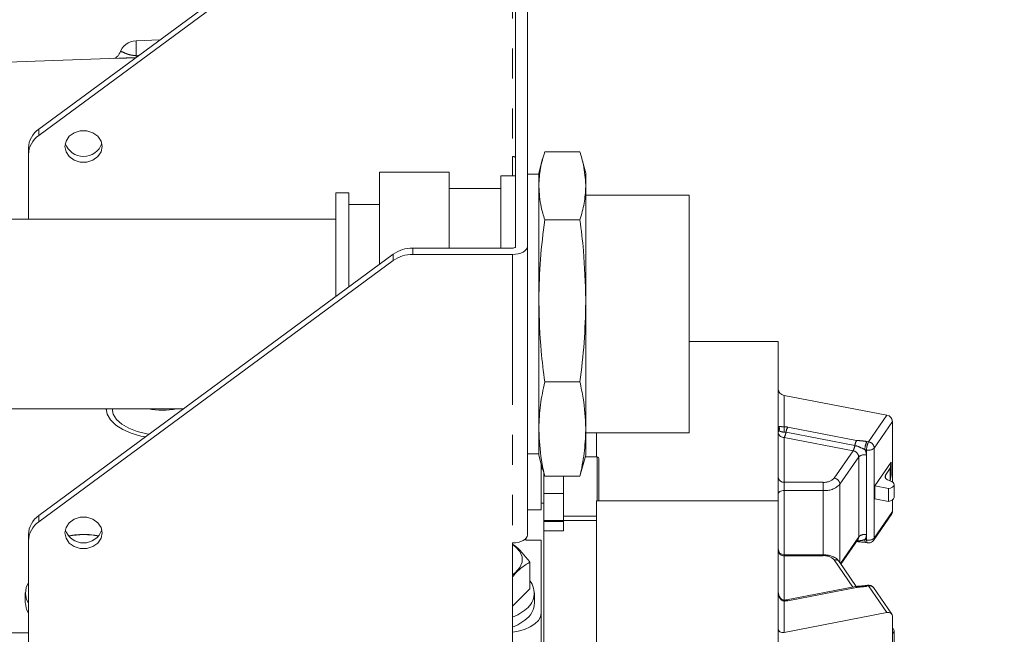
# Model space of a CAD drawing. Units: millimetres. Extents: x 11 to 1180, y 5 to 832.
# Drawn here: x 991 to 1033, y 333 to 359 of the extents above; entities that cross this region are included whole.
import ezdxf

# ---------------------------------------------------------------- set-up
doc = ezdxf.new("R2010")
doc.units = ezdxf.units.MM
doc.linetypes.add('PHANTOM', pattern=[12.7, 6.35, -1.27, 1.27, -1.27, 1.27, -1.27])
doc.layers.add('SLD-0', color=7, linetype='Continuous')
doc.styles.add('SLDTEXTSTYLE0', font='TXT', dxfattribs={"width": 0.605})
doc.dimstyles.new('SLDDIMSTYLE2', dxfattribs={"dimtxt": 3, "dimasz": 3, "dimexe": 0, "dimexo": 0.0625, "dimgap": 0.75, "dimtad": 0, "dimlfac": 4, "dimrnd": 1e-09, "dimzin": 12, "dimdsep": 46, "dimtxsty": 'SLDTEXTSTYLE0', "dimsah": 1, "dimcen": 0.09, "dimadec": 0, "dimazin": 0, "dimtfac": 1, "dimtdec": 3, "dimtofl": 0, "dimtmove": 0, "dimatfit": 3, "dimfxl": 0, "dimfrac": 2, "dimtolj": 1, "dimtzin": 12, "dimarcsym": 0})
doc.dimstyles.new('SLDDIMSTYLE8', dxfattribs={"dimtxt": 3, "dimasz": 3, "dimexe": 0, "dimexo": 0.0625, "dimgap": 0.75, "dimtad": 0, "dimlfac": 4, "dimrnd": 1e-09, "dimzin": 4, "dimdsep": 46, "dimtxsty": 'SLDTEXTSTYLE0', "dimsah": 1, "dimcen": 0.09, "dimadec": 0, "dimazin": 0, "dimtfac": 1, "dimtdec": 3, "dimtofl": 0, "dimtmove": 0, "dimatfit": 3, "dimfxl": 0, "dimfrac": 2, "dimtolj": 1, "dimtzin": 12, "dimarcsym": 0})

# ---------------------------------------------------------------- blocks, each defined once
blk = doc.blocks.new('*D67')
at = {"layer": 'SLD-0'}
for p, q in [((964.037, 317.125), (964.037, 375.436)), ((1060.536, 320.887), (1060.536, 375.436)), ((964.037, 372.261), (1005.547, 372.261)), ((1060.536, 372.261), (1019.027, 372.261))]:
    blk.add_line(p, q, dxfattribs=at)
for points in [[(964.037, 372.261), (967.037, 371.799), (967.037, 372.722)], [(1060.536, 372.261), (1057.536, 372.722), (1057.536, 371.799)]]:
    blk.add_solid(points, dxfattribs=at)
at = {"layer": 'SLD-0', "insert": (1007.134, 373.828), "char_height": 3, "attachment_point": 1, "style": 'SLDTEXTSTYLE0'}
blk.add_mtext('386.0', dxfattribs=at)
blk = doc.blocks.new('*D72')
at = {"layer": 'SLD-0'}
for p, q in [((930.879, 273.25), (930.879, 390.662)), ((1060.536, 340.282), (1060.536, 390.662)), ((930.879, 387.487), (988.968, 387.487)), ((1060.536, 387.487), (1002.447, 387.487))]:
    blk.add_line(p, q, dxfattribs=at)
for points in [[(930.879, 387.487), (933.879, 387.026), (933.879, 387.949)], [(1060.536, 387.487), (1057.536, 387.949), (1057.536, 387.026)]]:
    blk.add_solid(points, dxfattribs=at)
at = {"layer": 'SLD-0', "insert": (990.555, 389.055), "char_height": 3, "attachment_point": 1, "style": 'SLDTEXTSTYLE0'}
blk.add_mtext('518.6', dxfattribs=at)

msp = doc.modelspace()

# ---------------------------------------------------------------- linework, layer by layer
at = {"color": 7, "linetype": 'Continuous', "lineweight": 15}
for p, q in [((1006.688351, 365.609823), (991.710948, 354.573973)), ((1006.688351, 365.344529), (991.710948, 354.308679)), ((1011.856022, 365.5381), (1011.856022, 349.620459)), ((1012.356022, 349.620459), (1012.356022, 365.5381)), ((996.826351, 358.343172), (995.822347, 358.308112)), ((995.092654, 357.573301), (988.598522, 357.346521)), ((991.281022, 353.509036), (991.281022, 353.77433)), ((1013.085602, 353.611789), (1014.573265, 353.611789)), ((991.281022, 353.509036), (991.281022, 350.769795)), ((1011.731022, 352.607452), (1011.731022, 353.419744)), ((1012.998956, 353.318838), (1012.838834, 352.721252)), ((1014.820034, 352.721252), (1014.660229, 353.317652)), ((1009.043522, 352.764952), (1006.106022, 352.764952)), ((1006.106022, 352.764952), (1006.106022, 348.865161)), ((1009.043522, 352.764952), (1009.043522, 349.554135)), ((1012.838834, 352.721252), (1012.838834, 352.20948)), ((1014.820034, 352.721252), (1014.820034, 352.20948)), ((1011.856022, 352.607452), (1011.231022, 352.607452)), ((1011.231022, 352.607452), (1011.231022, 349.554135)), ((1012.838834, 352.670452), (1012.356022, 352.670452)), ((1004.806022, 351.889952), (1004.268522, 351.889952)), ((1004.268522, 351.889952), (1004.268522, 347.51123)), ((1004.806022, 351.889952), (1004.806022, 347.907278)), ((1011.231022, 352.064952), (1009.043522, 352.064952)), ((1012.838834, 352.20948), (1012.838834, 352.150194)), ((1012.838834, 352.150194), (1012.838834, 347.395335)), ((1014.820034, 352.150194), (1014.820034, 352.20948)), ((1014.820034, 352.150194), (1014.820034, 347.395335)), ((1019.188834, 351.781452), (1014.820034, 351.781452)), ((1019.188834, 351.781452), (1019.188834, 342.675382)), ((1006.106022, 351.389952), (1004.806022, 351.389952)), ((1004.268522, 350.769795), (987.938834, 350.769795)), ((993.610821, 350.769795), (993.681223, 350.769795)), ((1013.085602, 350.747885), (1014.573265, 350.747885)), ((1011.731022, 349.554135), (1007.508425, 349.554135)), ((1012.356022, 349.620459), (1012.356022, 337.43578)), ((991.710948, 338.25839), (1006.688351, 349.294241)), ((1006.688351, 349.028947), (991.710948, 337.993096)), ((1007.508425, 349.288841), (1011.731022, 349.288841)), ((1012.838834, 347.395335), (1012.838834, 347.253598)), ((1014.820034, 347.253598), (1014.820034, 347.395335)), ((1012.838834, 347.253598), (1012.838834, 341.950807)), ((1014.820034, 347.253598), (1014.820034, 341.950807)), ((1022.949804, 345.616503), (1019.188834, 345.616503)), ((1022.949804, 345.616503), (1022.949804, 338.878035)), ((1013.085602, 343.901047), (1014.573265, 343.901047)), ((1023.203804, 343.334297), (1027.540686, 342.496766)), ((987.938834, 342.760109), (997.820496, 342.760109)), ((994.565622, 342.728285), (994.568906, 342.760109)), ((1019.188834, 342.675382), (1019.188834, 341.748452)), ((1012.838834, 341.950807), (1012.838834, 341.868355)), ((1014.820034, 341.868355), (1014.820034, 341.950807)), ((1027.779368, 339.680805), (1027.779368, 342.235374)), ((1012.838834, 341.868355), (1012.838834, 340.808652)), ((1014.820034, 341.868355), (1014.820034, 340.808652)), ((1014.820034, 341.748452), (1019.188834, 341.748452)), ((1015.273022, 341.748452), (1015.273022, 340.73662)), ((1012.356022, 340.859452), (1012.838834, 340.859452)), ((1012.838834, 340.808652), (1012.998956, 340.211066)), ((1014.660229, 340.212252), (1014.820034, 340.808652)), ((1015.301022, 340.73662), (1014.800733, 340.73662)), ((1015.376022, 340.66162), (1015.376022, 338.878035)), ((1012.938522, 338.50023), (1012.938522, 340.43661)), ((1012.992109, 340.23662), (1012.938522, 340.23662)), ((1027.027916, 339.509041), (1027.719019, 340.516517)), ((1027.676253, 340.257153), (1027.476272, 339.965626)), ((1027.719019, 340.516517), (1027.676253, 340.257153)), ((1027.676253, 339.730884), (1027.676253, 340.257153)), ((1027.719019, 339.978272), (1027.719019, 340.516517)), ((1013.085602, 339.918115), (1013.009946, 340.21401)), ((1013.050522, 339.192787), (1013.050522, 340.055315)), ((1013.085602, 339.918115), (1014.573265, 339.918115)), ((1013.876022, 339.192787), (1013.876022, 339.918115)), ((1014.653545, 340.214043), (1014.573265, 339.918115)), ((1027.476272, 339.860584), (1027.476272, 339.965626)), ((1027.719019, 339.978272), (1027.678128, 339.730283)), ((1027.027916, 338.970796), (1027.027916, 339.509041)), ((1027.610029, 339.396624), (1027.027916, 339.509041)), ((1027.610029, 338.858379), (1027.610029, 339.396624)), ((1027.846022, 339.033673), (1027.846022, 339.571918)), ((1013.050522, 338.055068), (1013.050522, 339.192787)), ((1013.876022, 338.055068), (1013.876022, 339.192787)), ((1013.050522, 338.776435), (1012.938522, 338.776435)), ((1022.949804, 338.878035), (1015.273022, 338.878035)), ((1015.273022, 338.878035), (1015.273022, 326.813035)), ((1022.949804, 338.878035), (1022.949804, 326.813035)), ((1027.610029, 338.858379), (1027.027916, 338.970796)), ((1027.779368, 338.435365), (1027.779368, 338.924786)), ((1012.356022, 338.50023), (1012.938522, 338.50023)), ((1013.876022, 338.23662), (1015.273022, 338.23662)), ((1026.979143, 337.213832), (1027.750142, 338.337777)), ((1013.050522, 338.007967), (1013.050522, 338.055068)), ((1013.050522, 337.880985), (1013.050522, 338.007967)), ((1013.050522, 337.880985), (1013.050522, 326.914635)), ((1013.876022, 338.007967), (1013.876022, 338.055068)), ((1015.273022, 338.052535), (1013.876022, 338.052535)), ((1013.876022, 337.620468), (1013.876022, 338.007967)), ((991.281022, 337.193453), (991.281022, 337.458747)), ((993.136881, 337.438087), (992.986123, 337.403239)), ((1013.050522, 337.620468), (1013.876022, 337.620468)), ((991.281022, 337.193453), (991.281022, 330.323124)), ((1011.731022, 330.323124), (1011.731022, 337.104162)), ((1012.288522, 337.285877), (1012.288522, 337.222539)), ((1012.938522, 337.222539), (1012.288522, 337.222539)), ((1012.938522, 334.155227), (1012.938522, 337.222539)), ((1025.598762, 336.214769), (1026.322066, 337.269186)), ((1026.651603, 337.121624), (1026.721525, 337.108121)), ((1024.842529, 336.603628), (1023.203804, 336.603628)), ((1012.463849, 336.288135), (1012.463849, 335.169264)), ((1026.246665, 335.270269), (1025.529349, 336.315959)), ((1026.214917, 335.262011), (1023.30611, 334.700268)), ((1026.721525, 335.321418), (1026.651603, 335.307914)), ((991.146022, 334.99688), (991.146022, 334.573065)), ((1012.463849, 335.169264), (1011.731022, 334.434403)), ((1012.656022, 334.573065), (1012.656022, 334.99688)), ((1027.750142, 334.091761), (1026.979143, 335.215707)), ((991.146415, 334.549546), (991.146022, 334.573065)), ((1012.938522, 334.155227), (1012.938522, 323.551378)), ((1023.203804, 333.325847), (1027.540686, 334.163378)), ((1027.779368, 333.994174), (1027.779368, 330.194164)), ((981.188522, 333.312919), (991.281022, 333.312919)), ((1027.846022, 332.857621), (1027.846022, 333.395866))]:
    msp.add_line(p, q, dxfattribs=at)
at = {"color": 8, "linetype": 'PHANTOM', "lineweight": 0}
for p, q in [((1011.731022, 365.604423), (1011.731022, 353.419744)), ((995.822347, 358.308112), (995.822347, 357.689035)), ((995.822347, 357.689035), (995.944196, 357.693171)), ((991.710948, 354.573973), (991.710948, 354.308679)), ((1007.508425, 349.554135), (1007.508425, 349.288841)), ((1006.688351, 349.028947), (1006.688351, 349.294241)), ((1011.731022, 349.288841), (1011.731022, 337.104162)), ((1023.203804, 343.334297), (1023.203804, 342.008048)), ((1026.769687, 341.37282), (1027.540686, 342.496766)), ((1023.203804, 342.008048), (1023.203804, 341.783685)), ((1023.354272, 341.99397), (1026.263079, 341.432227)), ((1027.779368, 342.235374), (1027.008369, 341.111429)), ((1023.203804, 341.559322), (1023.203804, 339.664622)), ((1026.11261, 340.997579), (1023.203804, 341.559322)), ((1026.187844, 341.214903), (1023.279038, 341.776646)), ((1026.699766, 341.386323), (1026.769687, 341.37282)), ((1027.008369, 341.111429), (1027.008369, 337.311419)), ((1015.301022, 338.878035), (1015.301022, 340.73662)), ((1025.319893, 339.841973), (1026.11261, 340.997579)), ((1026.351292, 340.736187), (1025.558575, 339.580581)), ((1026.351292, 337.366774), (1026.351292, 340.736187)), ((1026.682814, 341.030881), (1026.612892, 341.044384)), ((1026.676847, 340.816735), (1026.676847, 337.447322)), ((1026.682814, 337.230871), (1026.682814, 341.030881)), ((1023.203804, 339.314554), (1023.203804, 339.664622)), ((1023.203804, 339.664622), (1024.842529, 339.664622)), ((1024.842529, 339.314554), (1024.842529, 339.664622)), ((1025.558575, 336.273353), (1025.558575, 339.580581)), ((1013.050522, 339.192787), (1013.876022, 339.192787)), ((1023.203804, 339.314554), (1023.203804, 336.603628)), ((1024.842529, 339.314554), (1023.203804, 339.314554)), ((1024.842529, 336.603628), (1024.842529, 339.314554)), ((991.710948, 338.25839), (991.710948, 337.993096)), ((1027.008369, 337.311419), (1027.779368, 338.435365)), ((1013.050522, 338.055068), (1013.876022, 338.055068)), ((1013.050522, 338.007967), (1013.876022, 338.007967)), ((1025.579904, 336.24226), (1026.351292, 337.366774)), ((1026.612892, 337.244374), (1026.682814, 337.230871)), ((1023.203804, 336.564926), (1023.203804, 336.603628)), ((1023.203804, 336.564926), (1023.203804, 334.690798)), ((1024.842529, 336.564926), (1023.203804, 336.564926)), ((1024.842529, 336.564926), (1024.842529, 336.603628)), ((1026.10638, 335.241051), (1025.319893, 336.387575)), ((1026.769687, 335.287323), (1026.699766, 335.27382)), ((1027.540686, 334.163378), (1026.769687, 335.287323)), ((1026.263079, 335.227917), (1023.354272, 334.666173)), ((1023.203804, 334.652096), (1023.203804, 334.690798)), ((1023.203804, 334.652096), (1023.203804, 333.325847))]:
    msp.add_line(p, q, dxfattribs=at)
at = {"color": 7, "linetype": 'Continuous', "lineweight": 15, "flags": 128}
for points in [[(992.818522, 353.843559), (992.866014, 354.071861), (993.002762, 354.272626), (993.212272, 354.421639), (993.469274, 354.500927), (993.74277, 354.500927), (993.999772, 354.421639), (994.209282, 354.272626), (994.34603, 354.071861), (994.393522, 353.843559), (994.34603, 353.615258), (994.209282, 353.414493), (993.999772, 353.26548), (993.74277, 353.186192), (993.469274, 353.186192), (993.212272, 353.26548), (993.002762, 353.414493), (992.866014, 353.615258), (992.818522, 353.843559)], [(1011.731022, 353.419744), (1011.755408, 353.41847), (1011.778857, 353.414696), (1011.800468, 353.408567), (1011.81941, 353.400319), (1011.834956, 353.390268), (1011.846507, 353.378802), (1011.85362, 353.36636), (1011.856022, 353.353421)], [(1011.731022, 349.288841), (1011.852953, 349.295213), (1011.970199, 349.314084), (1012.078253, 349.344729), (1012.172964, 349.38597), (1012.25069, 349.436222), (1012.308447, 349.493554), (1012.344013, 349.555763), (1012.356022, 349.620459)], [(1011.856022, 349.620459), (1011.85362, 349.60752), (1011.846507, 349.595078), (1011.834956, 349.583611), (1011.81941, 349.573561), (1011.800468, 349.565313), (1011.778857, 349.559184), (1011.755408, 349.55541), (1011.731022, 349.554135)], [(994.563522, 342.781262), (994.609157, 342.53542), (994.744308, 342.299025), (994.963782, 342.081162), (995.259143, 341.890204), (995.619043, 341.733489), (996.029649, 341.617039), (996.219291, 341.580288)], [(994.813522, 342.781262), (994.859958, 342.546842), (994.997238, 342.322667), (995.219361, 342.118535), (995.516619, 341.943367), (995.876022, 341.804819), (996.281861, 341.708947), (996.367833, 341.695184)], [(1027.476272, 339.965626), (1027.464889, 339.931924), (1027.464346, 339.897686), (1027.47466, 339.863887), (1027.495537, 339.831489), (1027.526382, 339.801415), (1027.566318, 339.774521), (1027.614207, 339.751571), (1027.668687, 339.733221)], [(1027.668687, 339.733221), (1027.747733, 339.700791), (1027.806237, 339.657812), (1027.839411, 339.607803), (1027.844538, 339.554856), (1027.8212, 339.503306), (1027.771307, 339.457372), (1027.698942, 339.420814), (1027.610029, 339.396624)], [(1027.846022, 339.033673), (1027.844538, 339.016611), (1027.8212, 338.965061), (1027.771307, 338.919127), (1027.698942, 338.882569), (1027.610029, 338.858379)], [(992.818522, 337.527977), (992.866014, 337.756279), (993.002762, 337.957043), (993.212272, 338.106056), (993.469274, 338.185345), (993.74277, 338.185345), (993.999772, 338.106056), (994.209282, 337.957043), (994.34603, 337.756279), (994.393522, 337.527977), (994.34603, 337.299676), (994.209282, 337.098911), (993.999772, 336.949898), (993.74277, 336.87061), (993.469274, 336.87061), (993.212272, 336.949898), (993.002762, 337.098911), (992.866014, 337.299676), (992.818522, 337.527977)], [(1011.731022, 337.104162), (1011.852953, 337.110534), (1011.970199, 337.129405), (1012.078253, 337.16005), (1012.172964, 337.201291), (1012.25069, 337.251543), (1012.308447, 337.308875), (1012.344013, 337.371084), (1012.356022, 337.43578)], [(1011.731022, 337.042538), (1011.855739, 336.945457), (1012.036255, 336.738876), (1012.128853, 336.516535), (1012.129204, 336.288831), (1012.037291, 336.06641), (1011.857413, 335.859673), (1011.731022, 335.761115)], [(991.146415, 334.97336), (991.183197, 335.224782), (991.281022, 335.426878)], [(991.281022, 334.566883), (991.199975, 334.722789), (991.146415, 334.97336)], [(991.281022, 334.143068), (991.199975, 334.298974), (991.146415, 334.549546)], [(1011.731022, 333.96675), (1011.952348, 334.074326), (1012.248945, 334.271375)], [(1011.731022, 333.337406), (1011.958532, 333.377036), (1012.23299, 333.454873), (1012.473554, 333.559625), (1012.67098, 333.687266), (1012.817681, 333.83289), (1012.908019, 333.990901), (1012.938522, 334.155227)], [(1011.731022, 333.542935), (1011.952348, 333.650511), (1012.248945, 333.84756)]]:
    msp.add_lwpolyline(points, dxfattribs=at)
at = {"color": 8, "linetype": 'PHANTOM', "lineweight": 0, "flags": 128}
for points in [[(1023.203804, 339.314554), (1023.154251, 339.311965), (1023.106602, 339.304296), (1023.062689, 339.291842), (1023.024199, 339.275081), (1022.99261, 339.254659), (1022.969138, 339.231359), (1022.954684, 339.206077), (1022.949804, 339.179785)], [(1026.651374, 337.12167), (1026.638337, 337.129228), (1026.627533, 337.146104), (1026.619505, 337.171623), (1026.614562, 337.204805), (1026.612892, 337.244374)], [(1026.721525, 337.108121), (1026.721423, 337.108141), (1026.708259, 337.115725), (1026.697455, 337.132601), (1026.689427, 337.15812), (1026.684483, 337.191302), (1026.682814, 337.230871)], [(1026.263079, 335.227917), (1026.25174, 335.242605), (1026.240594, 335.253358), (1026.229834, 335.259992), (1026.219642, 335.262393), (1026.214917, 335.262011)], [(1026.699766, 335.27382), (1026.682817, 335.29439), (1026.666521, 335.305895), (1026.651501, 335.307894), (1026.650976, 335.307784)], [(1023.354272, 334.666173), (1023.342933, 334.680862), (1023.331788, 334.691615), (1023.321028, 334.698249), (1023.310836, 334.70065), (1023.306126, 334.70027)]]:
    msp.add_lwpolyline(points, dxfattribs=at)
at = {"color": 7, "linetype": 'Continuous', "lineweight": 15}
for centre, radius, start, end in [((995.848522, 357.558569), 0.75, 92, 162.2753979), ((992.281881, 353.751616), 1.001117, 124.7708737, 178.6999338), ((992.281881, 353.486322), 1.001117, 124.7708737, 178.6999338), ((993.606022, 354.233812), 0.813651, 198.4577185, 341.5422815), ((1007.496718, 348.167294), 1.386891, 89.516338, 125.6521252), ((1007.496718, 347.902), 1.386891, 89.516338, 125.6521252), ((996.938522, 346.650678), 3.937472, 261.1476159, 278.8523841), ((1027.492051, 342.212688), 0.288211, 4.5146664, 80.2849511), ((1015.301022, 340.66162), 0.075, 0, 90), ((992.281881, 337.436034), 1.001117, 124.7708737, 178.6999338), ((1027.609165, 338.433169), 0.170217, 325.916015, 0.7393372), ((992.281881, 337.17074), 1.001117, 124.7708737, 178.6999338), ((993.606022, 337.91823), 0.813651, 198.4577186, 341.5422814), ((993.646449, 333.812696), 3.642566, 80.5111204, 100.6091962), ((1026.769687, 337.357513), 0.254, 259.0696943, 270), ((1026.769687, 337.357513), 0.254, 270, 325.5508438), ((1023.203804, 336.857628), 0.254, 180, 270), ((1011.793853, 334.986981), 0.848056, 302.4544417, 37.8110902), ((1026.769687, 335.072025), 0.254, 34.4491562, 100.9303057), ((1022.982382, 334.8408), 0.017663, 25.3607084, 85.2880768), ((1011.732417, 334.614338), 0.924527, 303.9655383, 357.4413332), ((1027.595159, 333.987272), 0.184338, 2.1456726, 107.1878655), ((1027.715841, 333.395866), 0.126064, 300.2601514, 59.7398486)]:
    msp.add_arc(centre, radius, start, end, dxfattribs=at)
at = {"color": 8, "linetype": 'PHANTOM', "lineweight": 0}
for centre, radius, start, end in [((992.838976, 357.622918), 2.984104, 359.6345309, 1.2695702), ((1022.739469, 341.929522), 0.259563, 340.2954621, 19.7045379), ((1023.205107, 341.210787), 0.797261, 79.2165938, 90.0936815), ((1023.872036, 341.693044), 0.598862, 149.8346484, 171.975169), ((1023.042776, 341.769954), 0.093089, 129.285404, 177.1266604), ((1023.185927, 341.795711), 0.237063, 185.104055, 274.3247349), ((1023.204456, 341.385055), 0.398631, 79.2165938, 90.0936815), ((1022.68604, 341.860249), 0.598862, 329.8346484, 351.975169), ((1025.594847, 341.298505), 0.598862, 329.8346484, 351.975169), ((1026.780842, 341.1313), 0.598862, 149.8346484, 171.975169), ((1027.310569, 341.049138), 0.697692, 151.099685, 180.3904041), ((1027.38049, 341.035635), 0.697692, 151.099685, 180.3904041), ((1026.773425, 341.362833), 0.344097, 254.7322049, 313.061563), ((1026.721052, 341.088742), 0.288211, 4.5146664, 80.2849511), ((1026.063975, 340.713501), 0.288211, 4.5146664, 80.2849511), ((1026.586236, 340.484783), 0.344097, 74.7322049, 133.061563), ((1026.213751, 340.809443), 0.463154, 0.9021441, 30.4817335), ((1023.185927, 339.90101), 0.237063, 185.104055, 274.3247349), ((1024.893577, 340.258339), 0.595908, 265.0858, 315.6764525), ((1025.271258, 339.557894), 0.288211, 4.5146664, 80.2849511), ((1024.919101, 340.205131), 0.893862, 265.0858, 315.6764525), ((1026.181089, 337.364577), 0.170217, 325.916015, 0.7393372), ((1026.586236, 337.115369), 0.344097, 74.7322049, 133.061563), ((1026.335813, 337.443241), 0.341058, 324.332084, 0.6855676), ((1026.773425, 337.562823), 0.344097, 254.7322049, 313.061563), ((1026.838166, 337.309223), 0.170217, 325.916015, 0.7393372), ((1023.185927, 336.801315), 0.237063, 185.104055, 274.3247349), ((1024.893577, 335.971209), 0.595908, 44.3235475, 94.9142), ((1025.370722, 336.194131), 0.20001, 37.5248092, 104.7222502), ((1026.717323, 335.264417), 0.057155, 23.626607, 85.7838777), ((1026.820517, 335.093879), 0.20001, 37.5248092, 104.7222502), ((1023.205107, 335.449356), 0.797261, 269.9063185, 280.7834062)]:
    msp.add_arc(centre, radius, start, end, dxfattribs=at)
at = {"color": 7, "linetype": 'Continuous', "lineweight": 15}
for centre, major_axis, ratio, start_param, end_param in [((1023.203804, 343.549595), (0.234016, -0.1289), 0.766133765, 3.54092026, 5.111716587), ((1023.203804, 335.100821), (0, 0.484837), 0.523887733, 1.570796327, 2.094395102), ((1023.203804, 333.541145), (0.234016, 0.1289), 0.766133765, 2.742265047, 4.313061374)]:
    msp.add_ellipse(centre, major_axis=major_axis, ratio=ratio, start_param=start_param, end_param=end_param, dxfattribs=at)
at = {"color": 8, "linetype": 'PHANTOM', "lineweight": 0}
for major_axis, ratio, start_param, end_param in [((0.254, 0), 0.213546243, 2.617993878, 3.141592654), ((0, 0.295827), 0.85861111, 1.570796327, 2.094395102)]:
    msp.add_ellipse((1023.203804, 341.989918), major_axis=major_axis, ratio=ratio, start_param=start_param, end_param=end_param, dxfattribs=at)
at = {"color": 7, "linetype": 'Continuous', "lineweight": 15}
for points, knots in [([(995.130678, 357.791354), (995.129432, 357.787317), (995.124305, 357.770716), (995.086419, 357.694076), (995.039073, 357.658744), (995.027653, 357.650223)], [0, 0, 0, 0, 0.196036721, 0.806085529, 1, 1, 1, 1]), ([(995.036496, 357.655456), (995.033155, 357.651375), (995.002242, 357.613619), (994.92472, 357.56916), (994.872893, 357.554801), (994.884459, 357.556853), (994.886011, 357.557128)], [0, 0, 0, 0, 0.0580403422, 0.5370323632, 0.9378857139, 1, 1, 1, 1]), ([(1013.085602, 353.611789), (1013.016918, 353.379377), (1012.879278, 352.913632), (1012.852333, 352.444506), (1012.838834, 352.20948)], [0, 0, 0, 0, 0.4990131998, 1, 1, 1, 1]), ([(1014.820034, 352.20948), (1014.800609, 352.49534), (1014.768731, 352.964463), (1014.628174, 353.429948), (1014.573265, 353.611789)], [0, 0, 0, 0, 0.6093504568, 1, 1, 1, 1]), ([(1012.838834, 352.150194), (1012.858258, 351.864334), (1012.890136, 351.395211), (1013.030693, 350.929726), (1013.085602, 350.747885)], [0, 0, 0, 0, 0.609350457, 1, 1, 1, 1]), ([(1014.573265, 350.747885), (1014.641949, 350.980298), (1014.779589, 351.446042), (1014.806534, 351.915168), (1014.820034, 352.150194)], [0, 0, 0, 0, 0.4990132, 1, 1, 1, 1]), ([(1013.085602, 350.747885), (1013.016918, 350.192247), (1012.879278, 349.078775), (1012.852333, 347.957219), (1012.838834, 347.395335)], [0, 0, 0, 0, 0.4990132, 1, 1, 1, 1]), ([(1014.820034, 347.395335), (1014.800609, 348.078751), (1014.768731, 349.200299), (1014.628174, 350.31315), (1014.573265, 350.747885)], [0, 0, 0, 0, 0.609350457, 1, 1, 1, 1]), ([(1012.838834, 347.253598), (1012.858258, 346.570181), (1012.890136, 345.448633), (1013.030693, 344.335782), (1013.085602, 343.901047)], [0, 0, 0, 0, 0.609350457, 1, 1, 1, 1]), ([(1014.573265, 343.901047), (1014.641949, 344.456685), (1014.779589, 345.570157), (1014.806534, 346.691713), (1014.820034, 347.253598)], [0, 0, 0, 0, 0.4990132, 1, 1, 1, 1]), ([(1013.085602, 343.901047), (1013.016918, 343.577823), (1012.879278, 342.930095), (1012.852333, 342.277665), (1012.838834, 341.950807)], [0, 0, 0, 0, 0.4990132, 1, 1, 1, 1]), ([(1014.820034, 341.950807), (1014.798196, 342.374163), (1014.764542, 343.026576), (1014.62297, 343.673809), (1014.573265, 343.901047)], [0, 0, 0, 0, 0.648907432, 1, 1, 1, 1]), ([(1012.838834, 341.868355), (1012.860672, 341.445), (1012.894325, 340.792586), (1013.035897, 340.145353), (1013.085602, 339.918115)], [0, 0, 0, 0, 0.648907432, 1, 1, 1, 1]), ([(1014.573265, 339.918115), (1014.641949, 340.241339), (1014.779589, 340.889067), (1014.806534, 341.541497), (1014.820034, 341.868355)], [0, 0, 0, 0, 0.4990131998, 1, 1, 1, 1]), ([(994.234052, 337.397676), (994.135367, 337.41574), (993.763655, 337.483785), (993.402301, 337.457439), (993.136881, 337.438087)], [0, 0, 0, 0, 0.265486779, 1, 1, 1, 1]), ([(1012.463849, 336.288135), (1012.357365, 336.420656), (1012.14209, 336.688572), (1011.892775, 336.938451), (1011.7561, 337.029597), (1011.731022, 337.046321)], [0, 0, 0, 0, 0.444191548, 0.898015194, 1, 1, 1, 1]), ([(1026.216209, 337.169895), (1026.235799, 337.165571), (1026.316257, 337.147809), (1026.461046, 337.143173), (1026.595379, 337.135925), (1026.649126, 337.121833), (1026.65099, 337.121344)], [0, 0, 0, 0, 0.138980005, 0.570812197, 0.985116652, 1, 1, 1, 1]), ([(1025.529349, 336.315959), (1025.501452, 336.350112), (1025.434888, 336.431606), (1025.280469, 336.523124), (1025.075416, 336.590862), (1024.919543, 336.599406), (1024.842529, 336.603628)], [0, 0, 0, 0, 0.184608257, 0.440498409, 0.723560879, 1, 1, 1, 1]), ([(1011.731022, 335.67775), (1011.750954, 335.703872), (1011.863013, 335.850736), (1012.113109, 336.087417), (1012.33396, 336.213804), (1012.463849, 336.288135)], [0, 0, 0, 0, 0.081817341, 0.459991429, 1, 1, 1, 1]), ([(1026.650584, 335.308792), (1026.643522, 335.307125), (1026.590821, 335.294684), (1026.449792, 335.285284), (1026.309063, 335.2822), (1026.225721, 335.263091), (1026.215544, 335.260758)], [0, 0, 0, 0, 0.054416717, 0.406069322, 0.927478313, 1, 1, 1, 1]), ([(1023.20361, 334.691794), (1023.199052, 334.69155), (1023.171339, 334.690068), (1023.117828, 334.707044), (1023.052778, 334.754506), (1023.012857, 334.809898), (1023.00206, 334.842754), (1023.00004, 334.848903)], [0, 0, 0, 0, 0.0494595591, 0.3007110186, 0.5839182766, 0.9221337091, 1, 1, 1, 1]), ([(1023.30611, 334.700268), (1023.285655, 334.696978), (1023.252719, 334.69168), (1023.217246, 334.691041), (1023.203804, 334.690798)], [0, 0, 0, 0, 0.621055332, 1, 1, 1, 1])]:
    msp.add_open_spline(points, degree=3, knots=knots, dxfattribs=at)
at = {"color": 8, "linetype": 'PHANTOM', "lineweight": 0}
for points, knots in [([(995.182732, 357.851012), (995.20946, 357.846407), (995.256722, 357.838263), (995.394179, 357.765992), (995.553789, 357.713613), (995.679728, 357.692702), (995.764582, 357.687703), (995.807114, 357.688684), (995.822347, 357.689035)], [0, 0, 0, 0, 0.39895125, 0.705446617, 0.856016818, 0.932034068, 0.975656817, 1, 1, 1, 1]), ([(995.822347, 357.590048), (995.739996, 357.587544), (995.576822, 357.582584), (995.315504, 357.578825), (995.176919, 357.575233), (995.092663, 357.57305)], [0, 0, 0, 0, 0.285428462, 0.565560248, 1, 1, 1, 1]), ([(1022.983833, 342.017039), (1022.987829, 342.018128), (1023.001318, 342.021807), (1023.033795, 342.019555), (1023.079826, 342.014589), (1023.122536, 342.010856), (1023.156757, 342.008814), (1023.187882, 342.008105), (1023.199493, 342.008063), (1023.203804, 342.008048)], [0, 0, 0, 0, 0.129794473, 0.438229254, 0.641917161, 0.722018628, 0.897154824, 0.961815149, 1, 1, 1, 1]), ([(1023.203804, 341.783685), (1023.199497, 341.783722), (1023.168838, 341.783988), (1023.110202, 341.790927), (1023.042175, 341.811536), (1023.002747, 341.831458), (1022.987897, 341.839739), (1022.983833, 341.842005)], [0, 0, 0, 0, 0.045146706, 0.321350499, 0.616857262, 0.895139904, 1, 1, 1, 1]), ([(1026.612892, 341.044384), (1026.572252, 341.064528), (1026.452047, 341.124112), (1026.308169, 341.188948), (1026.205955, 341.210996), (1026.187844, 341.214903)], [0, 0, 0, 0, 0.295909759, 0.875243385, 1, 1, 1, 1]), ([(1026.263079, 341.432227), (1026.350852, 341.425158), (1026.497753, 341.413328), (1026.641791, 341.394073), (1026.699766, 341.386323)], [0, 0, 0, 0, 0.597501808, 1, 1, 1, 1]), ([(1026.273449, 337.198314), (1026.308089, 337.196738), (1026.42529, 337.191408), (1026.535357, 337.222483), (1026.612892, 337.244374)], [0, 0, 0, 0, 0.295557942, 1, 1, 1, 1]), ([(1026.699766, 335.27382), (1026.601448, 335.264363), (1026.455407, 335.250316), (1026.310448, 335.233434), (1026.263079, 335.227917)], [0, 0, 0, 0, 0.673221427, 1, 1, 1, 1]), ([(1023.203804, 334.652096), (1023.182084, 334.654311), (1023.156369, 334.656933), (1023.107763, 334.677493), (1023.056396, 334.715618), (1023.009226, 334.785609), (1022.99185, 334.835421), (1022.983833, 334.858403)], [0, 0, 0, 0, 0.191366589, 0.226567848, 0.470844044, 0.755861125, 1, 1, 1, 1])]:
    msp.add_open_spline(points, degree=3, knots=knots, dxfattribs=at)

# ---------------------------------------------------------------- dimensions: what is measured, and where the dimension line sits
at = {"layer": 'SLD-0'}
for base, p1, p2, dimstyle, picture, middle in [((1060.536172, 387.487381), (930.878522, 271.979657), (1060.536172, 339.012412), 'SLDDIMSTYLE2', '*D72', (995.707347, 387.487381)), ((964.037272, 372.260623), (1060.536172, 319.617041), (964.037272, 315.854579), 'SLDDIMSTYLE8', '*D67', (1012.286722, 372.260623))]:
    dim = msp.add_linear_dim(base=base, p1=p1, p2=p2, dimstyle=dimstyle, dxfattribs=at)
    dim.commit()
    dim.dimension.update_dxf_attribs({"geometry": picture, "text_midpoint": middle, "dimtype": 160})

doc.saveas('drawing.dxf')
